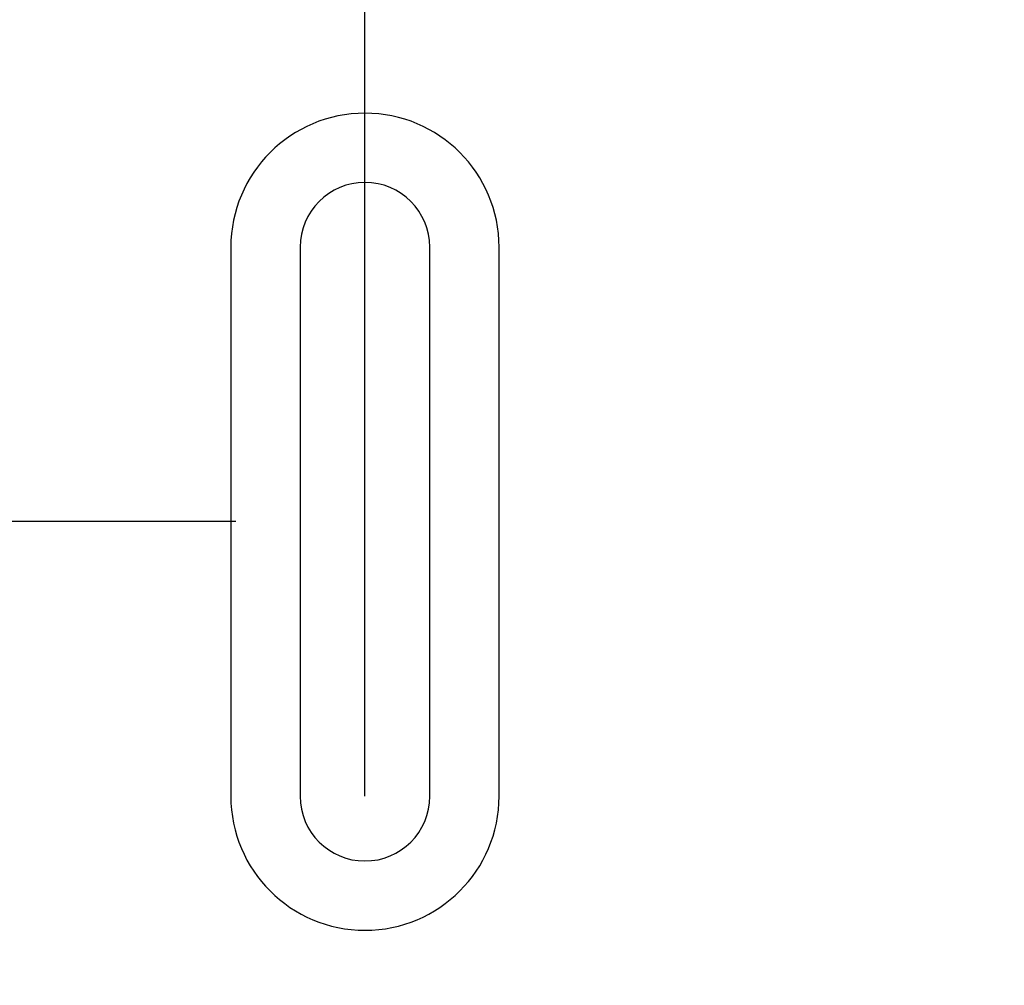
# Model space of a CAD drawing. Extents: x 0 to 15.8, y 0 to 10.2.
# Drawn here: x 5.5 to 6.9, y 6.6 to 7.9 of the extents above; entities that cross this region are included whole.
import ezdxf

# ---------------------------------------------------------------- set-up
doc = ezdxf.new("R2010")
doc.units = 0
doc.header["$MEASUREMENT"] = 0
doc.layers.add('DIMENS', color=7, linetype='CONTINUOUS')
doc.layers.add('PART', color=3, linetype='CONTINUOUS')
doc.styles.add('ROMANS', font='romans.shx', dxfattribs={"width": 0.75})
doc.dimstyles.new('DWYER_STANDARD', dxfattribs={"dimtxt": 0.1, "dimasz": 0.18, "dimexe": 0.093, "dimexo": 0.0625, "dimgap": 0.09, "dimtad": 0, "dimtih": 1, "dimtoh": 1, "dimdec": 3, "dimrnd": 0.001, "dimzin": 4, "dimdsep": 46, "dimtxsty": 'ROMANS', "dimcen": 0, "dimclrd": 256, "dimclre": 256, "dimclrt": 256, "dimadec": 0, "dimazin": 0, "dimtfac": 1, "dimtdec": 3, "dimtofl": 0, "dimtmove": 0, "dimatfit": 3, "dimfxl": 0, "dimtolj": 1, "dimtzin": 4, "dimarcsym": 0})

# ---------------------------------------------------------------- blocks, each defined once
blk = doc.blocks.new('*D39')
at = {"layer": 'DIMENS', "linetype": 'ByBlock', "lineweight": -2}
for p, q in [((6.072, 8.1076), (8.3149, 8.1076)), ((8.2219, 7.9276), (8.2219, 6.1636)), ((8.2219, 3.8006), (8.2219, 5.5645)), ((6.072, 3.6206), (8.3149, 3.6206))]:
    blk.add_line(p, q, dxfattribs=at)
at = {"layer": 'DIMENS'}
for points in [[(8.1919, 7.9276), (8.2519, 7.9276), (8.2219, 8.1076)], [(8.1919, 3.8006), (8.2519, 3.8006), (8.2219, 3.6206)]]:
    blk.add_solid(points, dxfattribs=at)
at = {"layer": 'DIMENS', "insert": (8.2219, 5.8641), "char_height": 0.1, "attachment_point": 5, "style": 'ROMANS'}
blk.add_mtext('\\A1;4{\\H1.000000x;\\S31/64;}\\P [113.97]', dxfattribs=at)
blk = doc.blocks.new('*D40')
at = {"layer": 'DIMENS', "linetype": 'ByBlock', "lineweight": -2}
for p, q in [((4.8215, 5.7726), (4.8215, 8.7299)), ((6.0095, 6.8976), (6.0095, 8.7299)), ((4.6415, 8.6369), (4.4615, 8.6369)), ((6.1895, 8.6369), (6.3695, 8.6369))]:
    blk.add_line(p, q, dxfattribs=at)
at = {"layer": 'DIMENS'}
for points in [[(4.6415, 8.6669), (4.6415, 8.6069), (4.8215, 8.6369)], [(6.1895, 8.6669), (6.1895, 8.6069), (6.0095, 8.6369)]]:
    blk.add_solid(points, dxfattribs=at)
at = {"layer": 'DIMENS', "insert": (5.4155, 8.6369), "char_height": 0.1, "attachment_point": 5, "style": 'ROMANS'}
blk.add_mtext('\\A1;1{\\H1.000000x;\\S3/16;}\\P [30.18]', dxfattribs=at)
blk = doc.blocks.new('*D41')
at = {"layer": 'DIMENS', "linetype": 'ByBlock', "lineweight": -2}
for p, q in [((6.0095, 6.8976), (6.0095, 8.7299)), ((7.1975, 5.8726), (7.1975, 8.7299)), ((5.8295, 8.6369), (5.6495, 8.6369)), ((7.3775, 8.6369), (7.5575, 8.6369))]:
    blk.add_line(p, q, dxfattribs=at)
at = {"layer": 'DIMENS'}
for points in [[(5.8295, 8.6669), (5.8295, 8.6069), (6.0095, 8.6369)], [(7.3775, 8.6669), (7.3775, 8.6069), (7.1975, 8.6369)]]:
    blk.add_solid(points, dxfattribs=at)
at = {"layer": 'DIMENS', "insert": (6.6035, 8.6369), "char_height": 0.1, "attachment_point": 5, "style": 'ROMANS'}
blk.add_mtext('\\A1;1{\\H1.000000x;\\S3/16;}\\P [30.18]', dxfattribs=at)
blk = doc.blocks.new('*D43')
at = {"layer": 'DIMENS', "linetype": 'ByBlock', "lineweight": -2}
for p, q in [((5.8344, 7.2081), (3.5276, 7.2081)), ((3.6206, 7.0281), (3.6206, 6.8088)), ((3.6206, 5.9906), (3.6206, 6.2098)), ((4.6464, 5.8106), (3.5276, 5.8106))]:
    blk.add_line(p, q, dxfattribs=at)
at = {"layer": 'DIMENS'}
for points in [[(3.5906, 7.0281), (3.6506, 7.0281), (3.6206, 7.2081)], [(3.5906, 5.9906), (3.6506, 5.9906), (3.6206, 5.8106)]]:
    blk.add_solid(points, dxfattribs=at)
at = {"layer": 'DIMENS', "insert": (3.6206, 6.5093), "char_height": 0.1, "attachment_point": 5, "style": 'ROMANS'}
blk.add_mtext('\\A1;1{\\H1.000000x;\\S13/32;}\\P [35.50]', dxfattribs=at)

msp = doc.modelspace()

# ---------------------------------------------------------------- linework, layer by layer
at = {"layer": 'DIMENS', "color": 7}
msp.add_line((6.0094747, 6.8351271), (6.0094747, 7.5801271), dxfattribs=at)
at = {"layer": 'PART', "color": 7}
for points in [[(5.8274747, 7.5801271), (5.8274747, 6.8351271, 1), (6.1914747, 6.8351271), (6.1914747, 7.5801271, 1)], [(5.9214747, 7.5801271), (5.9214747, 6.8351271, 1), (6.0974747, 6.8351271), (6.0974747, 7.5801271, 1)]]:
    msp.add_lwpolyline(points, format="xyb", close=True, dxfattribs=at)

# ---------------------------------------------------------------- dimensions: what is measured, and where the dimension line sits
at = {"layer": 'DIMENS', "color": 7}
for base, p1, p2, picture, middle in [((6.0094747, 8.6369112), (4.8214747, 5.7101271), (6.0094747, 6.8351271), '*D40', (5.4154747, 8.6369112)), ((7.1974747, 8.6369112), (6.0094747, 6.8351271), (7.1974747, 5.8101271), '*D41', (6.6034747, 8.6369112))]:
    dim = msp.add_linear_dim(base=base, p1=p1, p2=p2, dimstyle='DWYER_STANDARD', override={"dimdec": 6, "dimlunit": 5, "dimpost": '\\P', "dimarcsym": 1}, dxfattribs=at)
    dim.commit()
    dim.dimension.update_dxf_attribs({"geometry": picture, "text_midpoint": middle})
for base, p1, p2, override, picture, middle in [((8.22193778, 3.62055219), (6.00947467, 8.10756066), (6.00947467, 3.62055219), {"dimdec": 6, "dimlunit": 5, "dimpost": '\\P', "dimarcsym": 1}, '*D39', (8.22193778, 5.86405642)), ((3.6205593, 7.2080607), (4.7089032, 5.8105607), (5.8969032, 7.2080607), {"dimdec": 5, "dimlunit": 5, "dimpost": '\\P', "dimarcsym": 1}, '*D43', (3.6205593, 6.5093107))]:
    dim = msp.add_linear_dim(base=base, p1=p1, p2=p2, angle=90, dimstyle='DWYER_STANDARD', override=override, dxfattribs=at)
    dim.commit()
    dim.dimension.update_dxf_attribs({"geometry": picture, "text_midpoint": middle})

doc.saveas('drawing.dxf')
